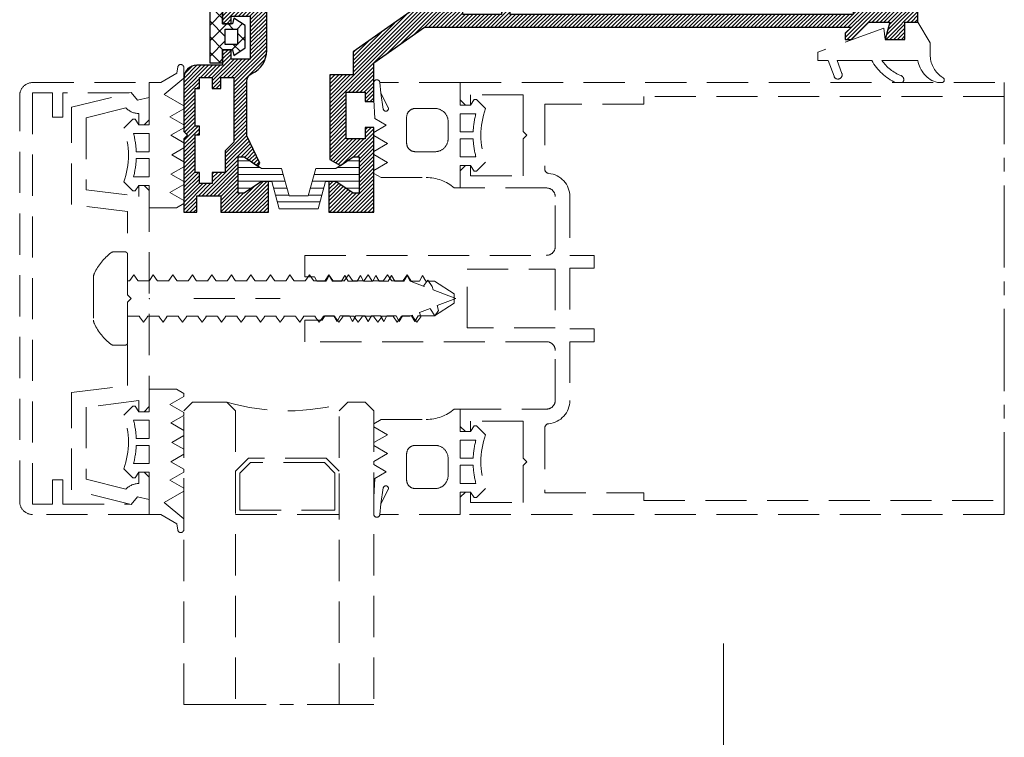
# Model space of a CAD drawing. Units: millimetres. Extents: x 0 to 9801, y -4550 to 0.
# Drawn here: x 763 to 809, y -3413 to -3379 of the extents above; entities that cross this region are included whole.
import ezdxf

# ---------------------------------------------------------------- set-up
doc = ezdxf.new("R2010")
doc.units = ezdxf.units.MM
doc.linetypes.add('CENTER2', pattern=[28.575, 19.05, -3.175, 3.175, -3.175])
doc.linetypes.add('DASHED', pattern=[19.05, 12.7, -6.35])
for name, color, linetype, lineweight in [('Auxiliary_lines', 7, 'Continuous', 5), ('Profil_hatch', 254, 'Continuous', 9), ('Profil_outline', 91, 'Continuous', 30), ('Sealant_hatch', 251, 'Continuous', 9), ('Sealant_outline', 213, 'Continuous', 25), ('Thermal_break_hatch', 253, 'Continuous', 9), ('Thermal_break_outline', 253, 'Continuous', 20)]:
    doc.layers.add(name, color=color, linetype=linetype, lineweight=lineweight)

# ---------------------------------------------------------------- blocks, each defined once
blk = doc.blocks.new('50-3031')
at = {"layer": 'Sealant_hatch'}
h = blk.add_hatch(dxfattribs=at)
h.set_pattern_fill('NET', color=256, scale=0.4, angle=135)
h.paths.add_polyline_path([(-0.15, 12.06, -0.159712), (-0.29, 12.33, -0.310448), (-0.15, 12.64, 0.800515), (-0.33, 13.2), (-2.87, 12.98, 0.075042), (-3.5, 11.29), (-3.5, 8.81, 0.090862), (-2.68, 6.8, 0.994753), (-2.09, 7.19, -0.276507), (-2.33, 12.22), (-1.5, 12.12), (-1.5, 0), (0, 0), (0, 1.5), (1.12, 1.5), (1.3, 0.85), (2.6, 1.71), (2.6, 4.29), (1.3, 5.15), (1.12, 4.5), (0, 4.5), (0, 7.46, -0.317864), (-0.3, 7.95, -0.220255), (-0.15, 8.34, 0.420084), (-0.15, 9.06, -0.201513), (-0.3, 9.41), (-0.3, 9.49, -0.201513), (-0.15, 9.84, 0.420084), (-0.15, 10.56, -0.201513), (-0.3, 10.91), (-0.3, 10.99, -0.201513), (-0.15, 11.34, 0.420084)])
h.paths.add_polyline_path([(0.3, 3.9), (1.7, 3.9), (1.7, 2.1), (0.3, 2.1)], flags=16)
at = {"layer": 'Sealant_outline'}
blk.add_lwpolyline([(-0.3, 9.41), (-0.3, 9.49, -0.201513), (-0.15, 9.84, 0.420084), (-0.15, 10.56, -0.201513), (-0.3, 10.91), (-0.3, 10.99, -0.201513), (-0.15, 11.34, 0.420084), (-0.15, 12.06, -0.159712), (-0.29, 12.33, -0.310448), (-0.15, 12.64, 0.800515), (-0.33, 13.2), (-2.87, 12.98, 0.075042), (-3.5, 11.29), (-3.5, 8.81, 0.090005), (-2.69, 6.82, 1.024743), (-2.09, 7.19, -0.276489), (-2.33, 12.22), (-1.5, 12.12), (-1.5, 0), (0, 0), (0, 1.5), (1.12, 1.5), (1.3, 0.85), (2.6, 1.71), (2.6, 4.29), (1.3, 5.15), (1.12, 4.5), (0, 4.5), (0, 7.46, -0.317864), (-0.3, 7.95, -0.220255), (-0.15, 8.34, 0.420084), (-0.15, 9.06, -0.201513)], format="xyb", close=True, dxfattribs=at)
blk.add_lwpolyline([(0.3, 3.9), (1.7, 3.9), (1.7, 2.1), (0.3, 2.1)], close=True, dxfattribs=at)
blk = doc.blocks.new('61-24C0')
at = {"layer": 'Thermal_break_hatch'}
h = blk.add_hatch(dxfattribs=at)
h.set_pattern_fill('LINE', color=256, scale=0.25, angle=180)
h.paths.add_polyline_path([(19.25, 3.9), (4.75, 3.9), (3.89, 0.75), (2.7, 0.75), (0.7, 2.1), (0, 2.1), (0, -2.1), (0.7, -2.1), (2.7, -0.75), (5.03, -0.75), (5.89, 2.4), (18.11, 2.4), (18.97, -0.75), (21.3, -0.75), (23.3, -2.1), (24, -2.1), (24, 2.1), (23.3, 2.1), (21.3, 0.75), (20.11, 0.75)])
at = {"layer": 'Thermal_break_outline'}
blk.add_lwpolyline([(4.75, 3.9), (4.75, 3.9), (4.75, 3.9), (4.75, 3.9), (4.75, 3.9), (4.75, 3.9), (4.75, 3.9), (3.89, 0.75), (2.7, 0.75), (0.7, 2.1), (0, 2.1), (0, -2.1), (0.7, -2.1), (2.7, -0.75), (5.03, -0.75), (5.89, 2.4), (18.11, 2.4), (18.97, -0.75), (21.3, -0.75), (23.3, -2.1), (24, -2.1), (24, 2.1), (23.3, 2.1), (21.3, 0.75), (20.11, 0.75), (19.25, 3.9), (19.25, 3.9), (19.25, 3.9), (19.25, 3.9), (19.25, 3.9), (19.25, 3.9), (19.25, 3.9)], close=True, dxfattribs=at)
blk = doc.blocks.new('61-14C0')
at = {"layer": 'Thermal_break_hatch', "lineweight": 9}
h = blk.add_hatch(dxfattribs=at)
h.set_pattern_fill('LINE', color=256, scale=0.25, angle=180)
h.paths.add_polyline_path([(8.11, 2.4), (8.97, -0.75), (11.3, -0.75), (13.3, -2.1), (14, -2.1), (14, 2.1), (13.3, 2.1), (11.3, 0.75), (10.11, 0.75), (9.25, 3.9), (4.75, 3.9), (3.89, 0.75), (2.7, 0.75), (0.7, 2.1), (0, 2.1), (0, -2.1), (0.7, -2.1), (2.7, -0.75), (5.03, -0.75), (5.89, 2.4)])
at = {"layer": 'Thermal_break_outline'}
blk.add_lwpolyline([(4.75, 3.9), (4.75, 3.9), (4.75, 3.9), (4.75, 3.9), (4.75, 3.9), (4.75, 3.9), (4.75, 3.9), (3.89, 0.75), (2.7, 0.75), (0.7, 2.1), (0, 2.1), (0, -2.1), (0.7, -2.1), (2.7, -0.75), (5.03, -0.75), (5.89, 2.4), (8.11, 2.4), (8.97, -0.75), (11.3, -0.75), (13.3, -2.1), (14, -2.1), (14, 2.1), (13.3, 2.1), (11.3, 0.75), (10.11, 0.75), (9.25, 3.9), (9.25, 3.9), (9.25, 3.9), (9.25, 3.9), (9.25, 3.9), (9.25, 3.9), (9.25, 3.9)], close=True, dxfattribs=at)
blk = doc.blocks.new('13-T114-1')
at = {"layer": 'Profil_hatch'}
h = blk.add_hatch(dxfattribs=at)
h.set_pattern_fill('ANSI31', color=256, scale=0.1)
h.paths.add_polyline_path([(3.3, 20.16), (2.28, 21.67), (0.7, 20.6), (0, 20.6), (0, 24.8), (0.7, 24.8), (2.7, 23.45), (3.5, 23.45), (3.5, 26.7), (-1.8, 26.7), (-1.8, 25.7), (-1.5, 25.7), (-1.5, 23.7), (-1.8, 23.7), (-1.8, 22.7), (-1.5, 22.7), (-1.5, 20.7), (-1.8, 20.7), (-1.8, 17.5), (-0.8, 17.5), (-0.8, 18.39), (1.4, 18.39), (1.4, 13.4), (-0.8, 13.4), (-0.8, 14.5), (-1.8, 14.5), (-1.8, 12.7), (-4.8, 12.7, 0.414214), (-6.3, 11.2), (-6.3, 5.02), (-5.88, 4.6), (-6.3, 4.18), (-6.3, -4.3), (-4.8, -4.3), (-4.8, -2.4), (-2, -2.4), (-2, -4.3), (3.5, -4.3), (3.5, -0.75), (2.7, -0.75), (0.7, -2.1), (0, -2.1), (0, 2.1), (0.7, 2.1), (2.28, 1.03), (2.5, 1.36), (1, 4.52), (1, 10.84, -0.295165), (1.59, 11.76, 0.295165), (3.3, 14.4)])
h.paths.add_polyline_path([(-0.5, 11.3), (-0.5, 3.8), (-1.5, 2.8), (-1.5, 0.3), (-3, 0.3), (-3, -1), (-4.5, -1), (-4.5, 0.3), (-5, 0.3), (-5, 4.65), (-4.5, 4.65), (-4.5, 5.65), (-5, 5.65), (-5, 10), (-4.5, 10), (-4.5, 11.3), (-3, 11.3), (-3, 10), (-2, 10), (-2, 11.3)], flags=16)
at = {"layer": 'Profil_outline'}
blk.add_lwpolyline([(3.3, 20.16), (2.28, 21.67), (0.7, 20.6), (0, 20.6), (0, 24.8), (0.7, 24.8), (2.7, 23.45), (3.5, 23.45), (3.5, 26.7), (-1.8, 26.7), (-1.8, 25.7), (-1.5, 25.7), (-1.5, 23.7), (-1.8, 23.7), (-1.8, 22.7), (-1.5, 22.7), (-1.5, 20.7), (-1.8, 20.7), (-1.8, 17.5), (-0.8, 17.5), (-0.8, 18.39), (1.4, 18.39), (1.4, 13.4), (-0.8, 13.4), (-0.8, 14.5), (-1.8, 14.5), (-1.8, 12.7), (-4.8, 12.7, 0.414214), (-6.3, 11.2), (-6.3, 5.02), (-5.88, 4.6), (-6.3, 4.18), (-6.3, -4.3), (-4.8, -4.3), (-4.8, -2.4), (-2, -2.4), (-2, -4.3), (3.5, -4.3), (3.5, -0.75), (2.7, -0.75), (0.7, -2.1), (0, -2.1), (0, 2.1), (0.7, 2.1), (2.28, 1.03), (2.5, 1.36), (1, 4.52), (1, 10.84, -0.295165), (1.59, 11.76, 0.295165), (3.3, 14.4)], format="xyb", close=True, dxfattribs=at)
blk.add_lwpolyline([(-0.5, 11.3), (-0.5, 3.8), (-1.5, 2.8), (-1.5, 0.3), (-3, 0.3), (-3, -1), (-4.5, -1), (-4.5, 0.3), (-5, 0.3), (-5, 4.65), (-4.5, 4.65), (-4.5, 5.65), (-5, 5.65), (-5, 10), (-4.5, 10), (-4.5, 11.3), (-3, 11.3), (-3, 10), (-2, 10), (-2, 11.3)], close=True, dxfattribs=at)
blk = doc.blocks.new('13-T110-2')
at = {"layer": 'Profil_hatch'}
h = blk.add_hatch(dxfattribs=at)
h.set_pattern_fill('ANSI31', color=256, scale=0.1)
h.paths.add_polyline_path([(57.2, 34.2), (44.37, 34.2), (43.95, 33.78), (43.53, 34.2), (32.2, 34.2), (32.2, 38.7), (23.37, 38.7), (22.95, 38.28), (22.53, 38.7), (12.7, 38.7), (12.7, 36.2), (13.7, 36.2), (13.7, 37.3), (15.9, 37.3), (15.9, 32.1), (13.7, 32.1), (13.7, 33.2), (12.7, 33.2), (12.7, 26.7), (6.5, 26.7), (6.5, 23.45), (7.3, 23.45), (9.3, 24.8), (10, 24.8), (10, 20.6), (9.3, 20.6), (7.67, 21.7), (6.57, 19.34), (-0.7, 14.25), (-0.7, 11.6), (-3.4, 11.6), (-3.4, 1.81), (-2.17, 1.11), (-0.7, 2.1), (0, 2.1), (0, -2.1), (-0.7, -2.1), (-2.7, -0.75), (-3.5, -0.75), (-3.5, -4.3), (1.7, -4.3), (1.7, 5.5), (0.7, 5.5), (0.7, 4.2), (-1.5, 4.2), (-1.5, 9.6), (0.7, 9.6), (0.7, 8.5), (1.7, 8.5), (1.7, 13), (7.56, 17.1), (56.99, 17.1), (56.29, 16.41), (56.29, 15.7), (57, 15.7), (59, 17.7), (61.44, 17.7), (60.9, 15.7), (63.2, 15.7), (63.2, 17.7), (64.7, 17.7), (64.7, 57.2, 0.414214), (63.2, 58.7), (60.2, 58.7), (60.2, 56.2), (61.2, 56.2), (61.2, 57.3), (63.4, 57.3), (63.4, 52.1), (61.2, 52.1), (61.2, 53.2), (60.2, 53.2), (60.2, 50.2, -0.414214), (59.7, 49.7), (59.3, 49.7, 0.414214), (57.2, 47.6), (57.2, 37.7), (55.7, 37.7), (55.7, 36.2), (57.2, 36.2)])
h.paths.add_polyline_path([(58.8, 48.1), (59.7, 48.1, 0.40299), (61.8, 50.12, -0.40299), (62.3, 50.6), (63.1, 50.6), (63.1, 19.2), (58.8, 19.2)], flags=16)
h.paths.add_polyline_path([(57.2, 32.6), (57.2, 18.6), (17.5, 18.6), (17.5, 20.1), (16.5, 20.1), (16.5, 18.6), (12, 18.6), (12, 24.22, -0.38517), (12.45, 24.71, 0.38517), (14.7, 27.2), (14.7, 30.5), (17.5, 30.5), (17.5, 37.1), (18.55, 37.1), (19.95, 35.7), (25.95, 35.7), (27.35, 37.1), (30.6, 37.1), (30.6, 32.6)], flags=16)
at = {"layer": 'Profil_outline'}
for points in [[(-3.4, 1.81), (-2.17, 1.11), (-0.7, 2.1), (0, 2.1), (0, -2.1), (-0.7, -2.1), (-2.7, -0.75), (-3.5, -0.75), (-3.5, -4.3), (1.7, -4.3), (1.7, 5.5), (0.7, 5.5), (0.7, 4.2), (-1.5, 4.2), (-1.5, 9.6), (0.7, 9.6), (0.7, 8.5), (1.7, 8.5), (1.7, 13), (7.56, 17.1), (56.99, 17.1), (56.29, 16.41), (56.29, 15.7), (57, 15.7), (59, 17.7), (61.44, 17.7), (60.9, 15.7), (63.2, 15.7), (63.2, 17.7), (64.7, 17.7), (64.7, 57.2, 0.414214), (63.2, 58.7), (60.2, 58.7), (60.2, 56.2), (61.2, 56.2), (61.2, 57.3), (63.4, 57.3), (63.4, 52.1), (61.2, 52.1), (61.2, 53.2), (60.2, 53.2), (60.2, 50.2, -0.414214), (59.7, 49.7), (59.3, 49.7, 0.414214), (57.2, 47.6), (57.2, 37.7), (55.7, 37.7), (55.7, 36.2), (57.2, 36.2), (57.2, 34.2), (44.37, 34.2), (43.95, 33.78), (43.53, 34.2), (32.2, 34.2), (32.2, 38.7), (23.37, 38.7), (22.95, 38.28), (22.53, 38.7), (12.7, 38.7), (12.7, 36.2), (13.7, 36.2), (13.7, 37.3), (15.9, 37.3), (15.9, 32.1), (13.7, 32.1), (13.7, 33.2), (12.7, 33.2), (12.7, 26.7), (6.5, 26.7), (6.5, 23.45), (7.3, 23.45), (9.3, 24.8), (10, 24.8), (10, 20.6), (9.3, 20.6), (7.67, 21.7), (6.57, 19.34), (-0.7, 14.25), (-0.7, 11.6), (-3.4, 11.6)], [(63.1, 50.6), (63.1, 19.2), (58.8, 19.2), (58.8, 48.1), (59.7, 48.1, 0.40299), (61.8, 50.12, -0.40299), (62.3, 50.6)], [(17.5, 37.1), (18.55, 37.1), (19.95, 35.7), (25.95, 35.7), (27.35, 37.1), (30.6, 37.1), (30.6, 32.6), (57.2, 32.6), (57.2, 18.6), (17.5, 18.6), (17.5, 20.1), (16.5, 20.1), (16.5, 18.6), (12, 18.6), (12, 24.22, -0.38517), (12.45, 24.71, 0.38517), (14.7, 27.2), (14.7, 30.5), (17.5, 30.5)]]:
    blk.add_lwpolyline(points, format="xyb", close=True, dxfattribs=at)
blk = doc.blocks.new('13-2114')
for name, p in [('13-T110-2', (-54.7, -36)), ('13-T114-1', (-68.7, -36)), ('61-24C0', (-68.7, -13.3))]:
    blk.add_blockref(name, p)
at = {"xscale": -1, "rotation": 180}
blk.add_blockref('61-14C0', (-68.7, -36), dxfattribs=at)

msp = doc.modelspace()

# ---------------------------------------------------------------- linework, layer by layer
at = {"layer": 'Auxiliary_lines', "color": 254, "linetype": 'CENTER2', "ltscale": 0.2}
for p, q in [((809, -3402.2), (809, -3382.2)), ((771, -3411), (779.8, -3411))]:
    msp.add_line(p, q, dxfattribs=at)
at = {"layer": 'Auxiliary_lines', "color": 252, "linetype": 'DASHED', "ltscale": 0.2}
for p, q in [((780.12, -3382.6939), (780.4641, -3383.3514)), ((780.2394, -3383.4263), (780.12, -3382.6939))]:
    msp.add_line(p, q, dxfattribs=at)
at = {"layer": 'Auxiliary_lines', "color": 252, "linetype": 'DASHED', "ltscale": 0.15}
for p, q in [((771.4627, -3392.2), (775.4627, -3392.2)), ((771, -3397.4), (771.4, -3397)), ((771.4, -3397), (773, -3397)), ((773, -3397), (773.4, -3397.4)), ((771, -3411), (771, -3397.4)), ((773.4, -3397.4), (773.4, -3411)), ((780.2394, -3400.9737), (780.12, -3401.7061)), ((780.12, -3401.7061), (780.4641, -3401.0486))]:
    msp.add_line(p, q, dxfattribs=at)
at = {"layer": 'Auxiliary_lines'}
msp.add_line((796, -3408.1797), (796, -3434), dxfattribs=at)
at = {"layer": 'Auxiliary_lines', "color": 252, "linetype": 'DASHED', "ltscale": 0.3}
msp.add_line((773.4, -3411), (771, -3411), dxfattribs=at)
at = {"layer": 'Auxiliary_lines', "color": 252, "linetype": 'DASHED', "ltscale": 0.15}
for points in [[(806.1007, -3382.2), (805.9007, -3382.2), (806.1007, -3382.2, 0.7305965), (806.1702, -3381.9822), (806.0773, -3381.9161, -0.2505716), (805.5728, -3380.9031), (805.5728, -3380.359), (805, -3379.4), (804.4, -3379.4), (804.4, -3380.2), (803.48, -3380.2), (803.4202, -3379.676), (800.3586, -3380.7913), (800.3586, -3381.1769), (800.8458, -3381.1769), (801.1127, -3381.909, 1), (801.4799, -3381.7752), (801.2621, -3381.1769), (802.8637, -3381.177, 0.1615406), (803.9776, -3382.2), (804.2867, -3382.2, 0.5420099), (804.2217, -3381.8795, -0.1448387), (803.3251, -3381.1769), (804.9975, -3381.1769, 0.291569), (805.9007, -3382.2)], [(809, -3402.2), (783.8, -3402.2), (783.8, -3401.4), (784.04, -3401.16), (784.28, -3401.16), (784.28, -3401.64), (786.72, -3401.64), (786.72, -3399.9297), (786.8897, -3399.76), (786.72, -3399.5903), (786.72, -3397.88), (784.28, -3397.88), (784.28, -3398.36), (784.04, -3398.36), (783.8, -3398.12), (783.8, -3397.32), (787.8, -3397.32, 0.4142136), (788.2, -3396.92), (788.2, -3394.6, 0.4142136), (787.8, -3394.2), (776.6, -3394.2), (776.6, -3393.2), (777.4135, -3393.2), (777.529, -3393), (777.9488, -3393), (778.0989, -3393.26), (778.249, -3393), (778.6688, -3393), (778.8189, -3393.26), (778.969, -3393), (779.3888, -3393), (779.5389, -3393.26), (779.689, -3393), (780.1088, -3393), (780.2589, -3393.26), (780.409, -3393), (780.8288, -3393), (780.9789, -3393.26), (781.129, -3393), (781.5488, -3393), (781.6989, -3393.26), (781.849, -3393), (782.6087, -3393), (783.52, -3392.4194), (783.52, -3391.9806), (782.6087, -3391.4), (782.209, -3391.4), (782.0589, -3391.14), (781.9088, -3391.4), (781.489, -3391.4), (781.3389, -3391.14), (781.1888, -3391.4), (780.769, -3391.4), (780.6189, -3391.14), (780.4688, -3391.4), (780.049, -3391.4), (779.8989, -3391.14), (779.7488, -3391.4), (779.329, -3391.4), (779.1789, -3391.14), (779.0288, -3391.4), (778.609, -3391.4), (778.4589, -3391.14), (778.3088, -3391.4), (777.889, -3391.4), (777.7389, -3391.14), (777.5888, -3391.4), (777.169, -3391.4), (777.0535, -3391.2), (776.6, -3391.2), (776.6, -3390.2), (787.8, -3390.2, 0.4142136), (788.2, -3389.8), (788.2, -3387.48, 0.4142136), (787.8, -3387.08), (783.8, -3387.08), (783.8, -3386.28), (784.04, -3386.04), (784.28, -3386.04), (784.28, -3386.52), (786.72, -3386.52), (786.72, -3384.8097), (786.8897, -3384.64), (786.72, -3384.4703), (786.72, -3382.76), (784.28, -3382.76), (784.28, -3383.24), (784.04, -3383.24), (783.8, -3383), (783.8, -3382.2), (809, -3382.2)], [(809, -3382.84), (792.299, -3382.84), (792.299, -3383.2), (787.72, -3383.2), (787.72, -3386.2056, 0.3869743), (787.9013, -3386.4048, -0.3869743), (788.88, -3387.48), (788.88, -3390.2), (790, -3390.2), (790, -3390.8), (788.88, -3390.8), (788.88, -3393.6), (790, -3393.6), (790, -3394.2), (788.88, -3394.2), (788.88, -3396.92, -0.3869743), (787.9013, -3397.9952, 0.3869743), (787.72, -3398.1944), (787.72, -3401.2), (792.299, -3401.2), (792.299, -3401.56), (809, -3401.56)], [(769.4, -3385.72), (769.4, -3386.56), (768.6724, -3386.56, 0.0534579), (768.7968, -3385.72), (769.4, -3385.72)], [(769.4, -3398.68), (769.4, -3397.84), (768.6724, -3397.84, -0.0534579), (768.7968, -3398.68), (769.4, -3398.68)]]:
    msp.add_lwpolyline(points, format="xyb", dxfattribs=at)
for points in [[(771, -3383.2773), (771, -3383.4158), (770.36, -3383.7853), (771, -3384.1548), (771, -3384.2934), (770.4, -3384.6398), (771, -3384.9862), (771, -3385.2172), (770.44, -3385.5405), (771, -3385.8638), (771, -3386.0947), (770.4, -3386.4412), (771, -3386.7876), (771, -3386.9261), (770.36, -3387.2956), (771, -3387.6651), (771, -3387.8037), (770.66, -3388), (769.4, -3388), (769.4, -3386.96), (768.92, -3386.96), (768.7553, -3387.22), (768.6371, -3387.22), (768.2201, -3386.803, 0.1769342), (768.2201, -3384.317), (768.6371, -3383.9), (768.7553, -3383.9), (768.92, -3384.16), (769.4, -3384.16), (769.4, -3382.2), (769.9397, -3382.2), (770.6735, -3381.7677), (770.7219, -3381.4782, -0.9203963), (771, -3381.5013), (771, -3381.992), (770.0926, -3382.7534)], [(779.8, -3386.2651), (779.8, -3386.4037), (780.14, -3386.6), (782.2283, -3386.6, -0.1787386), (783.5281, -3387.08), (783.8, -3387.08), (783.8, -3386.04), (784.28, -3386.04), (784.4447, -3386.3), (784.5629, -3386.3), (784.9799, -3385.883, -0.1769342), (784.9799, -3383.397), (784.5629, -3382.98), (784.4447, -3382.98), (784.28, -3383.24), (783.8, -3383.24), (783.8, -3382.2), (780.08, -3382.2), (780.12, -3382.6939), (780.0795, -3382.2, 0.9603924), (779.8, -3382.2113), (779.8, -3382.9948), (779.8498, -3383.8701), (780.3791, -3384.1757), (779.8, -3384.51), (779.8, -3384.6486), (780.44, -3385.0181), (779.8, -3385.3876), (779.8, -3385.5261), (780.44, -3385.8956)], [(764.92, -3401.72), (764.92, -3400.6), (765.4, -3400.6), (765.4, -3401.72), (768.4684, -3401.72), (768.5583, -3401.7424), (768.8498, -3401.3847), (769.4, -3401.5023), (769.4, -3402.2), (764, -3402.2, -0.4142136), (763.4, -3401.6), (763.4, -3382.8, -0.4142136), (764, -3382.2), (769.4, -3382.2), (769.4, -3382.8977), (768.8498, -3383.0153), (768.5583, -3382.6576), (768.4684, -3382.68), (765.4, -3382.68), (765.4, -3383.8), (764.92, -3383.8), (764.92, -3382.68), (764, -3382.68), (764, -3401.72)], [(768.92, -3400.7659), (768.92, -3400.24), (769.16, -3400.24), (769.4, -3400.48), (769.4, -3401.5023), (768.8498, -3401.3847), (768.5583, -3401.7424), (765.8, -3401.0547), (765.8, -3396.5467), (768.4, -3396.2275), (768.4, -3392.3697), (768.5697, -3392.2), (768.4, -3392.0303), (768.4, -3388.1725), (765.8, -3387.8533), (765.8, -3383.3453), (768.5583, -3382.6576), (768.8498, -3383.0153), (769.4, -3382.8977), (769.4, -3383.92), (769.16, -3384.16), (768.92, -3384.16), (768.92, -3383.6341, -0.2017506), (768.3219, -3383.3761), (766.48, -3383.8354), (766.48, -3387.1711), (768.92, -3387.4707), (768.92, -3386.96), (769.16, -3386.96), (769.4, -3387.2), (769.4, -3397.2), (769.16, -3397.44), (768.92, -3397.44), (768.92, -3396.9293), (766.48, -3397.2289), (766.48, -3400.5646), (768.3219, -3401.0239, -0.2017506)], [(782.64, -3383.4, -0.4142136), (783.24, -3384), (783.24, -3384.8, -0.4142136), (782.64, -3385.4), (781.72, -3385.4, -0.4142136), (781.32, -3385), (781.32, -3383.8, -0.4142136), (781.72, -3383.4)], [(784.5276, -3383.64, 0.0534579), (784.4032, -3384.48), (783.8, -3384.48), (783.8, -3383.64)], [(768.7968, -3385.4, 0.0534579), (768.6724, -3384.56), (769.4, -3384.56), (769.4, -3385.4)], [(783.8, -3384.8), (784.4032, -3384.8, 0.0534579), (784.5276, -3385.64), (783.8, -3385.64)], [(783.6, -3392.2), (782.5429, -3391.7942), (782.5021, -3391.6426), (782.2946, -3391.3462), (782.1238, -3391.5901), (782.1368, -3391.6383), (781.5348, -3391.4072), (781.5221, -3391.36), (781.34, -3391.1), (781.1579, -3391.36), (781.1633, -3391.38), (780.6234, -3391.38), (780.6181, -3391.36), (780.436, -3391.1), (780.2539, -3391.36), (780.2593, -3391.38), (779.7194, -3391.38), (779.7141, -3391.36), (779.532, -3391.1), (779.3499, -3391.36), (779.3553, -3391.38), (778.8154, -3391.38), (778.8101, -3391.36), (778.628, -3391.1), (778.4459, -3391.36), (778.4513, -3391.38), (777.9114, -3391.38), (777.9061, -3391.36), (777.724, -3391.1), (777.5419, -3391.36), (777.5473, -3391.38), (777.0074, -3391.38), (777.0021, -3391.36), (776.82, -3391.1), (776.6379, -3391.36), (776.6433, -3391.38), (776.1034, -3391.38), (776.0981, -3391.36), (775.916, -3391.1), (775.7339, -3391.36), (775.7393, -3391.38), (775.1994, -3391.38), (775.1941, -3391.36), (775.012, -3391.1), (774.8299, -3391.36), (774.8353, -3391.38), (774.2954, -3391.38), (774.2901, -3391.36), (774.108, -3391.1), (773.9259, -3391.36), (773.9313, -3391.38), (773.3914, -3391.38), (773.3861, -3391.36), (773.204, -3391.1), (773.0219, -3391.36), (773.0273, -3391.38), (772.4874, -3391.38), (772.4821, -3391.36), (772.3, -3391.1), (772.1179, -3391.36), (772.1233, -3391.38), (771.5834, -3391.38), (771.5781, -3391.36), (771.396, -3391.1), (771.2139, -3391.36), (771.2193, -3391.38), (770.6794, -3391.38), (770.6741, -3391.36), (770.492, -3391.1), (770.3099, -3391.36), (770.3153, -3391.38), (769.7754, -3391.38), (769.7701, -3391.36), (769.588, -3391.1), (769.4059, -3391.36), (769.4113, -3391.38), (768.8714, -3391.38), (768.8661, -3391.36), (768.684, -3391.1), (768.5019, -3391.36), (768.5073, -3391.38), (768.4, -3391.38), (768.4, -3390.16, 0.4142136), (768.28, -3390.04), (767.7473, -3390.04, 0.1672262), (767.6243, -3390.0823, 0.1146137), (766.8601, -3391.0277, 0.1133723), (766.82, -3391.2023), (766.82, -3393.1977, 0.1133723), (766.8601, -3393.3723, 0.1146137), (767.6243, -3394.3177, 0.1672262), (767.7473, -3394.36), (768.28, -3394.36, 0.4142136), (768.4, -3394.24), (768.4, -3393.02), (768.9486, -3393.02), (768.9539, -3393.04), (769.136, -3393.3), (769.3181, -3393.04), (769.3127, -3393.02), (769.8526, -3393.02), (769.8579, -3393.04), (770.04, -3393.3), (770.2221, -3393.04), (770.2167, -3393.02), (770.7566, -3393.02), (770.7619, -3393.04), (770.944, -3393.3), (771.1261, -3393.04), (771.1207, -3393.02), (771.6606, -3393.02), (771.6659, -3393.04), (771.848, -3393.3), (772.0301, -3393.04), (772.0247, -3393.02), (772.5646, -3393.02), (772.5699, -3393.04), (772.752, -3393.3), (772.9341, -3393.04), (772.9287, -3393.02), (773.4686, -3393.02), (773.4739, -3393.04), (773.656, -3393.3), (773.8381, -3393.04), (773.8327, -3393.02), (774.3726, -3393.02), (774.3779, -3393.04), (774.56, -3393.3), (774.7421, -3393.04), (774.7367, -3393.02), (775.2766, -3393.02), (775.2819, -3393.04), (775.464, -3393.3), (775.6461, -3393.04), (775.6407, -3393.02), (776.1806, -3393.02), (776.1859, -3393.04), (776.368, -3393.3), (776.5501, -3393.04), (776.5447, -3393.02), (777.0846, -3393.02), (777.0899, -3393.04), (777.272, -3393.3), (777.4541, -3393.04), (777.4487, -3393.02), (777.9886, -3393.02), (777.9939, -3393.04), (778.176, -3393.3), (778.3581, -3393.04), (778.3527, -3393.02), (778.8926, -3393.02), (778.8979, -3393.04), (779.08, -3393.3), (779.2621, -3393.04), (779.2567, -3393.02), (779.7966, -3393.02), (779.8019, -3393.04), (779.984, -3393.3), (780.1661, -3393.04), (780.1607, -3393.02), (780.7006, -3393.02), (780.7059, -3393.04), (780.888, -3393.3), (781.0701, -3393.04), (781.0647, -3393.02), (781.4638, -3393.02), (781.5914, -3392.971), (781.6099, -3393.04), (781.792, -3393.3), (781.9741, -3393.04), (781.9214, -3392.8443), (782.4108, -3392.6565), (782.4195, -3392.6889), (782.6331, -3392.994), (782.8011, -3392.7541), (782.7408, -3392.5298)], [(771, -3401.1227), (771, -3400.9842), (770.36, -3400.6147), (771, -3400.2452), (771, -3400.1066), (770.4, -3399.7602), (771, -3399.4138), (771, -3399.1828), (770.44, -3398.8595), (771, -3398.5362), (771, -3398.3053), (770.4, -3397.9588), (771, -3397.6124), (771, -3397.4739), (770.36, -3397.1044), (771, -3396.7349), (771, -3396.5963), (770.66, -3396.4), (769.4, -3396.4), (769.4, -3397.44), (768.92, -3397.44), (768.7553, -3397.18), (768.6371, -3397.18), (768.2201, -3397.597, -0.1769342), (768.2201, -3400.083), (768.6371, -3400.5), (768.7553, -3400.5), (768.92, -3400.24), (769.4, -3400.24), (769.4, -3402.2), (769.9397, -3402.2), (770.6735, -3402.6323), (770.7219, -3402.9218, 0.9203963), (771, -3402.8987), (771, -3402.408), (770.0926, -3401.6466)], [(779.8, -3398.1349), (779.8, -3397.9963), (780.14, -3397.8), (782.2283, -3397.8, 0.1787386), (783.5281, -3397.32), (783.8, -3397.32), (783.8, -3398.36), (784.28, -3398.36), (784.4447, -3398.1), (784.5629, -3398.1), (784.9799, -3398.517, 0.1769342), (784.9799, -3401.003), (784.5629, -3401.42), (784.4447, -3401.42), (784.28, -3401.16), (783.8, -3401.16), (783.8, -3402.2), (780.08, -3402.2), (780.12, -3401.7061), (780.0795, -3402.2, -0.9603924), (779.8, -3402.1887), (779.8, -3401.4052), (779.8498, -3400.5299), (780.3791, -3400.2243), (779.8, -3399.89), (779.8, -3399.7514), (780.44, -3399.3819), (779.8, -3399.0124), (779.8, -3398.8739), (780.44, -3398.5044)], [(768.7968, -3399, -0.0534579), (768.6724, -3399.84), (769.4, -3399.84), (769.4, -3399)], [(782.64, -3401, 0.4142136), (783.24, -3400.4), (783.24, -3399.6, 0.4142136), (782.64, -3399), (781.72, -3399, 0.4142136), (781.32, -3399.4), (781.32, -3400.6, 0.4142136), (781.72, -3401)], [(783.8, -3399.6), (784.4032, -3399.6, -0.0534579), (784.5276, -3398.76), (783.8, -3398.76)], [(784.5276, -3400.76, -0.0534579), (784.4032, -3399.92), (783.8, -3399.92), (783.8, -3400.76)]]:
    msp.add_lwpolyline(points, format="xyb", close=True, dxfattribs=at)
for points in [[(784.12, -3393.56), (784.12, -3390.84), (788.2, -3390.84), (788.2, -3393.56)], [(773.4, -3402.2), (778.2, -3402.2), (778.2, -3400.2), (777.6, -3399.6), (774, -3399.6), (773.4, -3400.2)], [(773.6, -3402), (778, -3402), (778, -3400.2828), (777.5172, -3399.8), (774.0828, -3399.8), (773.6, -3400.2828)]]:
    msp.add_lwpolyline(points, close=True, dxfattribs=at)
for points in [[(771, -3411), (771, -3397.4), (771.4, -3397), (773, -3397), (773.4, -3397.4), (773.4, -3411), (771, -3411)], [(778.2, -3411), (778.2, -3397.4), (778.6, -3397), (779.4, -3397), (779.8, -3397.4), (779.8, -3411), (778.2, -3411)]]:
    msp.add_lwpolyline(points, dxfattribs=at)
at = {"layer": 'Auxiliary_lines', "color": 252, "linetype": 'DASHED', "ltscale": 0.2}
msp.add_arc((780.3578, -3383.407), 0.12, 189.25828, 27.62987, dxfattribs=at)
at = {"layer": 'Auxiliary_lines', "color": 252, "linetype": 'DASHED', "ltscale": 0.15}
for centre, radius, start, end in [((775.8, -3387.4007), 9.9993, 253.73868, 286.26132), ((780.3578, -3400.993), 0.12, 332.37013, 170.74172)]:
    msp.add_arc(centre, radius, start, end, dxfattribs=at)
msp.add_point((769.4, -3392.2), dxfattribs=at)

# ---------------------------------------------------------------- block references
at = {"xscale": 0.4, "yscale": 0.4, "zscale": 0.4}
for name, p in [('13-2114', (801, -3372.08)), ('50-3031', (772.8, -3381.28))]:
    msp.add_blockref(name, p, dxfattribs=at)

doc.saveas('drawing.dxf')
